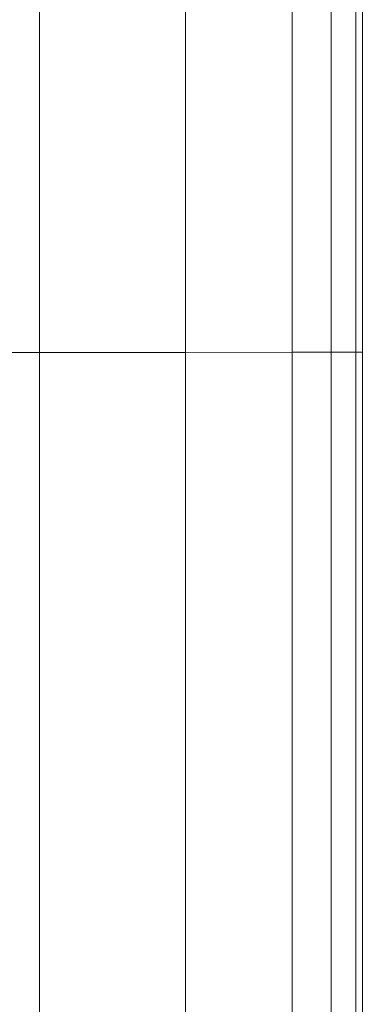
# Model space of a CAD drawing. Units: millimetres. Extents: x -1913 to 4807, y -2010 to 2742.
# Drawn here: x 1494 to 1547, y 874 to 1024 of the extents above; entities that cross this region are included whole.
import ezdxf

# ---------------------------------------------------------------- set-up
doc = ezdxf.new("R2010")
doc.units = ezdxf.units.MM

# ---------------------------------------------------------------- blocks, each defined once
blk = doc.blocks.new('30020_DWG-436259-East')
at = {"lineweight": 9}
for p, q in [((48.26, 1031), (48.26, 1191.98)), ((49.26, 1030.99), (49.26, 1191.92)), ((0, 1030.98), (0, 1178.86)), ((22.25, 1030.98), (22.25, 1178.54)), ((38.54, 1030.99), (38.54, 1177.67)), ((44.5, 1030.99), (44.5, 1176.48)), ((-22.25, 1030.98), (0, 1030.98)), ((0, 880.01), (0, 1030.98)), ((0, 1030.98), (22.25, 1030.98)), ((38.54, 1030.99), (22.25, 1030.98)), ((22.25, 880.33), (22.25, 1030.98)), ((38.54, 881.2), (38.54, 1030.99)), ((44.5, 1030.99), (38.54, 1030.99)), ((48.26, 1031), (44.23, 1031)), ((44.5, 882.38), (44.5, 1030.99)), ((48.26, 882.33), (48.26, 1031)), ((49.26, 1030.99), (48.26, 1031)), ((49.26, 882.38), (49.26, 1030.99))]:
    blk.add_line(p, q, dxfattribs=at)

msp = doc.modelspace()

# ---------------------------------------------------------------- block references
at = {"lineweight": 9}
msp.add_blockref('30020_DWG-436259-East', (1497.54, -58), dxfattribs=at)

doc.saveas('drawing.dxf')
